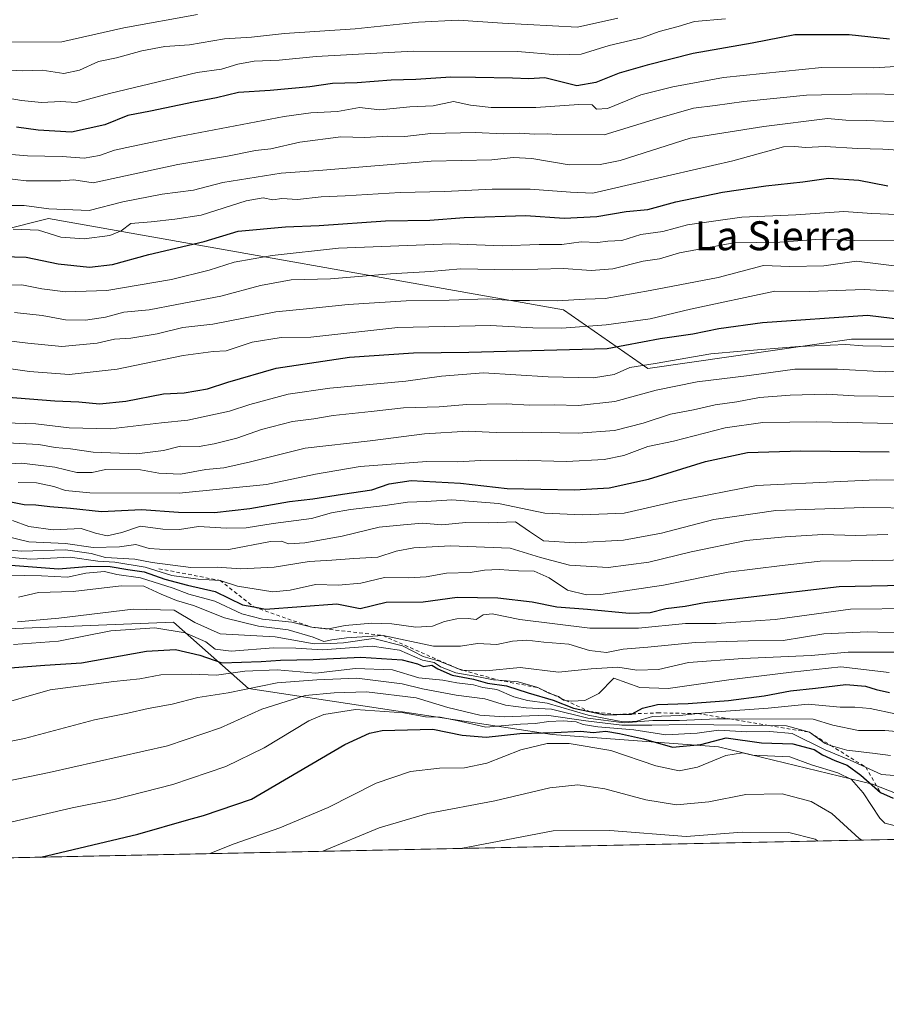
# Model space of a CAD drawing. Units: metres. Extents: x 641702 to 645166, y 4722942 to 4725327.
# Drawn here: x 643705 to 643944, y 4722942 to 4723214 of the extents above; entities that cross this region are included whole.
import ezdxf
from ezdxf.enums import TextEntityAlignment as Align

# ---------------------------------------------------------------- set-up
doc = ezdxf.new("R2010")
doc.units = ezdxf.units.M
doc.header["$MEASUREMENT"] = 0
doc.linetypes.add('DGN Style 2', pattern=[1.6480167562047852, 0.988810053722871, -0.6592067024819142])
for name, color, linetype, lineweight in [('Arbolado forestal CxS', 92, 'Continuous', 0), ('Comarca CxS', 21, 'Continuous', 0), ('Comunidad Autónoma CxS', 142, 'Continuous', 0), ('Curva de nivel maestra', 30, 'Continuous', 30), ('Curva de nivel normal', 30, 'Continuous', 0), ('Escarpado lineal', 30, 'DGN Style 2', 0), ('Espacio natural protegido CxS', 121, 'Continuous', 0), ('Matorral CxS', 135, 'Continuous', 0), ('Municipio CxS', 4, 'Continuous', 0), ('Provincia CxS', 1, 'Continuous', 0), ('Texto cartográfico', 7, 'Continuous', 0)]:
    doc.layers.add(name, color=color, linetype=linetype, lineweight=lineweight)
doc.styles.add('Style-Arial', font='txt')

# ---------------------------------------------------------------- blocks, each defined once
blk = doc.blocks.new('*U3')
at = {"layer": 'Arbolado forestal CxS', "color": 92, "linetype": 'Continuous', "lineweight": 0}
blk.add_polyline3d([(644085.9167, 4723164.023499999, 809.6152000000002), (644064.0916999998, 4723150.2327, 826.0274999999965), (644046.0972999996, 4723131.3279, 842.8999999999943), (644013.5471000001, 4723106.5623, 864.7976999999955), (643987.1272999998, 4723126.098900001, 852.4220999999961), (643934.2865000004, 4723126.098900001, 852.3274999999995), (643877.9993000004, 4723118.0547, 854.4502999999969), (643854.6945000002, 4723134.2345, 840.2753999999987), (643712.5849000001, 4723159.4257, 815.8706999999995), (643662.0418999996, 4723146.783700001, 820.5402999999933), (643651.7027000004, 4723137.5909, 826.3837999999961), (643645.9596999995, 4723123.800100001, 836.7488000000012), (643648.2560999999, 4723082.4277, 871.9021999999969), (643662.0405000001, 4723044.5043, 914.6943999999932), (643641.7235000003, 4723044.631300001, 912.716499999995), (643620.5756999999, 4723052.858100001, 905.2939000000043), (643565.3567000005, 4723054.0329, 895.0081000000064), (643538.3346999995, 4723044.630899999, 894.8410000000005), (643527.7632999998, 4723020.375299999, 902.1009999999952), (643533.6341000004, 4723005.8455, 909.0142999999954), (643538.1436999999, 4722993.364700001, 915.5699000000022), (643548.6026999997, 4722984.1569, 922.9526000000042), (643547.9265999999, 4722979.635700001, 925.0657999999967), (643466.1834000006, 4722977.9407, 913.4382999999945)], dxfattribs=at)
blk = doc.blocks.new('*U8')
at = {"layer": 'Matorral CxS', "color": 135, "linetype": 'Continuous', "lineweight": 0}
blk.add_polyline3d([(643641.7235000003, 4723044.631300001, 912.716499999995), (643662.0405000001, 4723044.5043, 914.6943999999932), (643747.0453000005, 4723047.952500001, 915.9879999999977), (643767.7210999997, 4723029.5647, 932.5022000000026), (643851.5778999999, 4723016.9231, 948.0908000000054), (643897.5258999999, 4723013.476299999, 950.2097999999969), (643940.0286999998, 4723003.133500001, 947.5587999999989), (643977.4046, 4722988.541200001, 960.8435000000027), (643547.9265999999, 4722979.635700001, 925.0657999999967), (643548.6026999997, 4722984.1569, 922.9526000000042), (643538.1436999999, 4722993.364700001, 915.5699000000022), (643533.6341000004, 4723005.8455, 909.0142999999954), (643527.7632999998, 4723020.375299999, 902.1009999999952), (643538.3346999995, 4723044.630899999, 894.8410000000005), (643565.3567000005, 4723054.0329, 895.0081000000064), (643620.5756999999, 4723052.858100001, 905.2939000000043)], close=True, dxfattribs=at)

msp = doc.modelspace()

# ---------------------------------------------------------------- linework, layer by layer
at = {"layer": 'Arbolado forestal CxS', "color": 92, "linetype": 'Continuous', "lineweight": 0}
for points in [[(644172.0707, 4723168.6217, 811.8221999999951), (644130.7166999998, 4723161.7247, 796.1598999999987), (644119.5506999996, 4723160.3277, 798.9918000000035), (644085.9167, 4723164.023499999, 809.6152000000002), (644064.0916999998, 4723150.2327, 826.0274999999965), (644046.0972999996, 4723131.3279, 842.8999999999943), (644013.5471000001, 4723106.5623, 864.7976999999955), (643987.1272999998, 4723126.098900001, 852.4220999999961), (643934.2865000004, 4723126.098900001, 852.3274999999995), (643877.9993000004, 4723118.0547, 854.4502999999969), (643854.6945000002, 4723134.2345, 840.2753999999987), (643712.5849000001, 4723159.4257, 815.8706999999995), (643662.0418999996, 4723146.783700001, 820.5402999999933), (643651.7027000004, 4723137.5909, 826.3837999999961), (643645.9596999995, 4723123.800100001, 836.7488000000012), (643648.2560999999, 4723082.4277, 871.9021999999969), (643662.0405000001, 4723044.5043, 914.6943999999932)], [(644919.2812999999, 4723008.071799999, 954.1313999999984), (643977.4046, 4722988.541200001, 960.8435000000027), (643940.0286999998, 4723003.133500001, 947.5587999999989), (643897.5258999999, 4723013.476299999, 950.2097999999969), (643851.5778999999, 4723016.9231, 948.0908000000054), (643767.7210999997, 4723029.5647, 932.5022000000026), (643747.0453000005, 4723047.952500001, 915.9879999999977), (643662.0405000001, 4723044.5043, 914.6943999999932), (643648.2560999999, 4723082.4277, 871.9021999999969), (643645.9596999995, 4723123.800100001, 836.7488000000012), (643651.7027000004, 4723137.5909, 826.3837999999961), (643662.0418999996, 4723146.783700001, 820.5402999999933), (643712.5849000001, 4723159.4257, 815.8706999999995), (643854.6945000002, 4723134.2345, 840.2753999999987), (643877.9993000004, 4723118.0547, 854.4502999999969), (643934.2865000004, 4723126.098900001, 852.3274999999995), (643987.1272999998, 4723126.098900001, 852.4220999999961), (644013.5471000001, 4723106.5623, 864.7976999999955), (644046.0972999996, 4723131.3279, 842.8999999999943), (644064.0916999998, 4723150.2327, 826.0274999999965), (644085.9167, 4723164.023499999, 809.6152000000002)], [(643977.4042999997, 4722988.541400001, 960.843399999998), (643940.0286999998, 4723003.133500001, 947.5587999999989), (643897.5258999999, 4723013.476299999, 950.2097999999969), (643851.5778999999, 4723016.9231, 948.0908000000054), (643767.7210999997, 4723029.5647, 932.5022000000026), (643747.0453000005, 4723047.952500001, 915.9879999999977), (643662.0405000001, 4723044.5043, 914.6943999999932)]]:
    msp.add_polyline3d(points, dxfattribs=at)
at = {"layer": 'Comarca CxS', "color": 21, "linetype": 'Continuous', "lineweight": 0, "flags": 128}
msp.add_lwpolyline([(645165.6300010938, 4723013.179982755), (641749.79000107, 4722942.349982752), (641736.7827999998, 4723578.255300002), (641736.3896000005, 4723597.479699999), (641733.1892000001, 4723753.941500002), (641731.8898999996, 4723817.459700001), (641702.4700010689, 4725255.759982728), (641910.1118154163, 4725260.068257432), (643427.0667210062, 4725291.542931578), (643955.8392999994, 4725302.5143), (643986.1192999994, 4725303.142600001), (645117.160001096, 4725326.609982729), (645122.3358999998, 4725079.568600002), (645133.1485000005, 4724563.494300001), (645133.4950999989, 4724546.949899999), (645134.1418, 4724516.085499999), (645145.3130869095, 4723982.888230771)], close=True, dxfattribs=at)
at = {"layer": 'Comunidad Autónoma CxS', "color": 142, "linetype": 'Continuous', "lineweight": 0, "flags": 128}
msp.add_lwpolyline([(645165.6300010938, 4723013.179982755), (641749.79000107, 4722942.349982752), (641736.7827999998, 4723578.255300002), (641736.3896000005, 4723597.479699999), (641733.1892000001, 4723753.941500002), (641731.8898999996, 4723817.459700001), (641702.4700010689, 4725255.759982728), (641910.1118154163, 4725260.068257432), (643427.0667210062, 4725291.542931578), (643955.8392999994, 4725302.5143), (643986.1192999994, 4725303.142600001), (645117.160001096, 4725326.609982729), (645122.3358999998, 4725079.568600002), (645133.1485000005, 4724563.494300001), (645133.4950999989, 4724546.949899999), (645134.1418, 4724516.085499999), (645145.3130869095, 4723982.888230771)], close=True, dxfattribs=at)
at = {"layer": 'Curva de nivel maestra', "color": 30, "linetype": 'Continuous', "lineweight": 30, "flags": 128}
for points, elevation in [([(643944.75, 4723208.9801), (643933.5599999997, 4723210.2301), (643918.6299999999, 4723210.2301), (643906.8600000005, 4723207.9101), (643890.5599999997, 4723205.0101), (643877.79, 4723201.860099999), (643870.1399999997, 4723199.5801), (643863.6699999999, 4723197.0101), (643858.4299999997, 4723196.100099999), (643849.6100000005, 4723198.350099999), (643845.1299999999, 4723198.0801), (643840.6399999997, 4723198.270099999), (643830.4000000004, 4723198.370100001), (643823.6699999999, 4723198.540100001), (643814, 4723197.870100001), (643807.1100000005, 4723197.6601), (643797.7599999999, 4723196.890100001), (643790.9400000004, 4723196.770099999), (643784.7000000002, 4723195.8201), (643773.7300000006, 4723194.790100001), (643765.0199999996, 4723194.280099999), (643758.9600000001, 4723192.7501), (643752.6100000005, 4723191.630100001), (643740.7400000002, 4723189.0801), (643734.4199999999, 4723187.9001), (643728.0700000003, 4723185.3101), (643718.9299999997, 4723183.3201), (643709.7100000001, 4723183.8201), (643703.7000000002, 4723184.670100001)], 800), ([(643696.6299999999, 4723149.0801), (643706.3799999999, 4723148.7401), (643715.25, 4723146.960100001), (643723.8499999996, 4723145.970100001), (643730.2100000001, 4723146.7301), (643740.25, 4723149.520099999), (643755.5599999997, 4723153.0801), (643764.9400000004, 4723155.9801), (643778, 4723157.170100001), (643787.2999999998, 4723157.4901), (643805.5700000003, 4723158.790100001), (643817.79, 4723159.020099999), (643827.3099999997, 4723159.7601), (643844.3099999997, 4723160.290100001), (643854.8799999999, 4723159.5601), (643863.9400000004, 4723160.0101), (643872.0700000003, 4723161.390100001), (643878.0099999999, 4723161.9301), (643885.75, 4723164.0801), (643898.6200000001, 4723166.690099999), (643910.5800000001, 4723168.5101), (643920.8200000003, 4723169.550100001), (643927.8799999999, 4723170.5801), (643936.2999999998, 4723170.0701), (643944.2800000003, 4723168.460100001)], 825), ([(643700.3399999999, 4723110.1601), (643714.3099999997, 4723109.0801), (643720.9699999997, 4723108.840100001), (643726.6399999997, 4723108.280099999), (643733.8600000005, 4723108.970100001), (643744.3300000001, 4723111.030099999), (643750.0099999999, 4723111.3301), (643756.4299999997, 4723112.4101), (643762.0599999997, 4723114.210100001), (643775.4000000004, 4723118.100099999), (643795.6399999997, 4723121.140100001), (643813.3099999997, 4723122.380100001), (643828.6399999997, 4723122.520099999), (643866.7599999999, 4723123.5101), (643881.4299999997, 4723126.340100001), (643890.4199999999, 4723127.620100001), (643897.6399999997, 4723129.050100001), (643909.6399999997, 4723130.6801), (643938.6399999997, 4723132.7301), (643948.5199999996, 4723131.540100001)], 850), ([(643698.8700000001, 4723081.780099999), (643705.8099999997, 4723080.4801), (643709.0800000001, 4723080.3201), (643712.9199999999, 4723079.840100001), (643718.6200000001, 4723079.460100001), (643727.2199999997, 4723078.530099999), (643738.2599999999, 4723079.0601), (643748.4500000002, 4723078.3101), (643758.3799999999, 4723078.2601), (643768.1100000005, 4723079.3201), (643779.0899999999, 4723081.300100001), (643785.5, 4723082.020099999), (643793.7599999999, 4723083.3201), (643801.8399999999, 4723084.460100001), (643806.6399999997, 4723086.140100001), (643812.6399999997, 4723087.030099999), (643826.3200000003, 4723086.3201), (643839.1500000004, 4723084.860099999), (643857.79, 4723084.460100001), (643867.3200000003, 4723085.040100001), (643878.2000000002, 4723087.4101), (643893.9600000001, 4723092.350099999), (643905.5599999997, 4723094.790100001), (643920.25, 4723095.2601), (643944.6399999997, 4723094.950099999)], 875), ([(643688.9600000001, 4723064.7301), (643715.2699999996, 4723062.630100001), (643724.1100000005, 4723063.440099999), (643729.6100000005, 4723063.270099999), (643734.4400000004, 4723062.450099999), (643738.9600000001, 4723061.880100001), (643744.6399999997, 4723059.770099999), (643750.9699999997, 4723058.110099999), (643758.5899999999, 4723056.440099999), (643766.1100000005, 4723052.7601), (643769.2714999998, 4723052.126800001), (643772.4500000002, 4723051.4901), (643792.1699999999, 4723052.9801), (643798.6399999997, 4723051.720100001), (643805.7800000003, 4723053.4901), (643815.9699999997, 4723053.550100001), (643825.3899999997, 4723054.790100001), (643836.6299999999, 4723054.6801), (643846.0499999998, 4723053.5601), (643852.9000000004, 4723052.1501), (643861.3300000001, 4723051.540100001), (643872.9000000004, 4723050.460100001), (643878.6399999997, 4723050.640100001), (643882.9699999997, 4723051.6601), (643888.3099999997, 4723052.370100001), (643893.6399999997, 4723053.360099999), (643905.7000000002, 4723054.860099999), (643930.8700000001, 4723057.800100001), (643957.54, 4723058.3201)], 900), ([(643699.6100000005, 4723035.110099999), (643711.5499999998, 4723036.0101), (643721.6900000004, 4723036.6801), (643739.6399999997, 4723039.880100001), (643747.5700000003, 4723040.360099999), (643754.2999999998, 4723038.8101), (643760.4000000004, 4723036.6601), (643771.2599999999, 4723037.0601), (643776.6200000001, 4723037.440099999), (643785.5899999999, 4723037.600099999), (643798.7599999999, 4723038.2601), (643810.1600000003, 4723037.4801), (643814.4199999999, 4723036.4101), (643816.0599999997, 4723035.720100001), (643818.3799999999, 4723036.040100001), (643820, 4723034.9901), (643823.9800000006, 4723033.300100001), (643829.8399999999, 4723032.1601), (643833.7800000003, 4723031.110099999), (643839.04, 4723030.380100001), (643844.9699999997, 4723028.4001), (643851.9199999999, 4723026.370100001), (643857.5099999999, 4723024.140100001), (643861.8745999997, 4723023.257200001), (643861.9325000001, 4723023.2455), (643866.2599999999, 4723022.370100001), (643869.4791000001, 4723022.4279), (643873.5, 4723022.5001), (643873.6741000004, 4723022.593400001), (643876.5599999997, 4723024.140100001), (643880.6600000003, 4723025.220100001), (643889.1600000003, 4723025.470100001), (643900.3099999997, 4723026.300100001), (643910.1200000001, 4723027.620100001), (643917.4299999997, 4723028.970100001), (643924.3399999999, 4723029.6601), (643932.6900000004, 4723030.6801), (643938.0999999996, 4723030.2401), (643941.0700000003, 4723029.3101), (643944.6900000004, 4723028.4801)], 925), ([(643710.3994000005, 4722983.004899999), (643737.25, 4722989.3201), (643751.29, 4722993.4301), (643755.3099999997, 4722994.4801), (643768.6399999997, 4722999.0101), (643794.3200000003, 4723014.120100001), (643801.1900000004, 4723017.280099999), (643804.6900000004, 4723017.9801), (643818.6900000004, 4723018.3201), (643826.7800000003, 4723016.7501), (643833.3399999999, 4723016.130100001), (643842.6399999997, 4723017.1501), (643852.2699999996, 4723017.420100001), (643859.4900000002, 4723017.770099999), (643862.9400000004, 4723017.4001), (643866.4400000004, 4723017.790100001), (643870.1900000004, 4723017.140100001), (643876.8300000001, 4723015.7301), (643884.8399999999, 4723013.420100001), (643892.6900000004, 4723014.1601), (643899.6399999997, 4723015.960100001), (643909.3600000005, 4723014.630100001), (643918.0199999996, 4723014.3201), (643923.9800000006, 4723012.710100001), (643926.2699999996, 4723011.2601), (643929.6799999997, 4723009.670100001), (643933, 4723008.390100001), (643936.7800000003, 4723005.670100001), (643942.2400000002, 4723000.9101), (643945.7100000001, 4722999.300100001)], 950), ([(643710.3984000003, 4722983.004699999), (643710.3994000005, 4722983.004899999)], 950)]:
    msp.add_lwpolyline(points, dxfattribs=dict(at, elevation=elevation))
at = {"layer": 'Curva de nivel normal', "color": 30, "linetype": 'Continuous', "lineweight": 0, "flags": 128}
for points, elevation in [([(643694.3200000003, 4723208.1601), (643716.1900000004, 4723208.2301), (643733.3099999997, 4723212.1501), (643753.7300000006, 4723215.8201)], 785), ([(643899.4699999997, 4723214.600099999), (643890.9400000004, 4723213.920100001), (643886.3700000001, 4723212.5101), (643881.1699999999, 4723211.110099999), (643876.3499999996, 4723209.370100001), (643867.2999999998, 4723207.280099999), (643859.6200000001, 4723204.880100001), (643852.9600000001, 4723204.700099999), (643842.0199999996, 4723205.550100001), (643813.2599999999, 4723205.7301), (643786.4600000001, 4723204.220100001), (643776.2599999999, 4723203.190099999), (643769.3499999996, 4723202.960100001), (643764.8099999997, 4723202.120100001), (643760.3499999996, 4723200.670100001), (643753.6399999997, 4723199.790100001), (643729.3700000001, 4723193.9801), (643720.2100000001, 4723191.5001), (643715.9900000002, 4723191.8101), (643710.6299999999, 4723191.520099999), (643705.0999999996, 4723192.020099999), (643701.4600000001, 4723192.7401)], 795), ([(643869.7000000002, 4723214.840100001), (643858.6399999997, 4723212.3301), (643837.8899999997, 4723213.450099999), (643825.6799999997, 4723214.2301), (643814.7400000002, 4723213.7401), (643797.2300000006, 4723211.9001), (643777.7199999997, 4723210.550100001), (643768.5700000003, 4723209.5601), (643761.1699999999, 4723209.120100001), (643751.5199999996, 4723207.470100001), (643744.6399999997, 4723206.960100001), (643738.3099999997, 4723205.800100001), (643731.3099999997, 4723203.8201), (643726.3099999997, 4723202.8201), (643721.0999999996, 4723200.390100001), (643716.8200000003, 4723199.520099999), (643710.7699999996, 4723200.390100001), (643705.3099999997, 4723200.210100001), (643702.3099999997, 4723200.440099999)], 790), ([(643950.8700000001, 4723201.6801), (643940.3899999997, 4723201.0601), (643926.0599999997, 4723201.1501), (643898.8600000005, 4723198.420100001), (643884.9600000001, 4723195.870100001), (643876.0700000003, 4723193.6501), (643866.8799999999, 4723189.880100001), (643863.8200000003, 4723189.630100001), (643862.6500000004, 4723190.880100001), (643858.9400000004, 4723190.9901), (643847.1299999999, 4723190.090100001), (643841.5800000001, 4723190.1601), (643834.7599999999, 4723190.100099999), (643829.04, 4723190.7601), (643824.3399999999, 4723191.8201), (643818.7100000001, 4723190.600099999), (643812.3399999999, 4723190.300100001), (643804.0599999997, 4723189.4901), (643798.4000000004, 4723190.110099999), (643792.3099999997, 4723188.970100001), (643784.9699999997, 4723188.6801), (643777.6399999997, 4723187.670100001), (643748.6399999997, 4723182.120100001), (643735.5, 4723179.370100001), (643730.7800000003, 4723178.3101), (643726.6399999997, 4723176.8201), (643722.3899999997, 4723176.0801), (643716.29, 4723176.5601), (643706.7199999997, 4723176.770099999), (643695.6299999999, 4723177.720100001)], 805), ([(643948.3300000001, 4723193.690099999), (643938.4299999997, 4723193.890100001), (643921.8399999999, 4723193.540100001), (643904.4900000002, 4723191.780099999), (643896.6299999999, 4723190.630100001), (643890.6500000004, 4723189.9001), (643880.6600000003, 4723187.040100001), (643866, 4723182.600099999), (643852.7699999996, 4723182.6601), (643850.3099999997, 4723182.860099999), (643846.6399999997, 4723182.780099999), (643842.6399999997, 4723183.0101), (643838.1399999997, 4723182.870100001), (643830.3200000003, 4723183.190099999), (643818.1399999997, 4723182.940099999), (643810.9699999997, 4723182.120100001), (643806.1900000004, 4723182.1601), (643799.8399999999, 4723181.860099999), (643793.2199999997, 4723182.030099999), (643781.9699999997, 4723180.520099999), (643773.9699999997, 4723178.7301), (643769.7000000002, 4723178.2401), (643761.9500000002, 4723176.6801), (643748.2699999996, 4723174.340100001), (643724.9000000004, 4723169.3101), (643719.5300000003, 4723170.100099999), (643715.9699999997, 4723169.9001), (643706.3499999996, 4723169.9001), (643700.3200000003, 4723170.600099999)], 810.0000000000001), ([(643947.7100000001, 4723186.140100001), (643938.25, 4723186.5101), (643932.7100000001, 4723186.630100001), (643927.6399999997, 4723187.0601), (643910.0599999997, 4723184.880100001), (643889.6799999997, 4723181.6501), (643870.3600000005, 4723175.520099999), (643864.8799999999, 4723174.4101), (643856.2999999998, 4723174.300100001), (643846.0300000003, 4723176.040100001), (643840.8099999997, 4723176.3201), (643834.9800000006, 4723175.6501), (643818.1900000004, 4723175.3201), (643788.2800000003, 4723172.770099999), (643776.7400000002, 4723171.970100001), (643760.6699999999, 4723169.440099999), (643752.54, 4723167.300100001), (643743.9699999997, 4723166.1501), (643733.0800000001, 4723164.050100001), (643723.7400000002, 4723161.700099999), (643717.0800000001, 4723161.920100001), (643712.6399999997, 4723162.170100001), (643705.7999999998, 4723163.0601), (643689.6100000005, 4723163.0801)], 815), ([(643702.8399999999, 4723156.530099999), (643709.7800000003, 4723156.200099999), (643715.9900000002, 4723154.3201), (643722.3799999999, 4723153.800100001), (643729.5, 4723154.7601), (643732.6399999997, 4723156.090100001), (643735.3099999997, 4723158.0601), (643740.8600000005, 4723158.5701), (643747.4500000002, 4723159.300100001), (643754.6799999997, 4723160.390100001), (643767.1500000004, 4723164.3301), (643771.8499999996, 4723165.1801), (643774.4600000001, 4723164.620100001), (643776.9800000006, 4723164.940099999), (643781.3399999999, 4723164.7401), (643787.8200000003, 4723165.440099999), (643794.4400000004, 4723165.6801), (643809.6500000004, 4723166.6601), (643821.9400000004, 4723166.940099999), (643835, 4723167.5701), (643845.5499999998, 4723167.530099999), (643856.6399999997, 4723166.720100001), (643862.8099999997, 4723166.4901), (643884.6399999997, 4723171.5601), (643901.4699999997, 4723175.360099999), (643915.5099999999, 4723179.280099999), (643918.5700000003, 4723179.380100001), (643921.5, 4723179.040100001), (643926.9900000002, 4723179.380100001), (643935.8799999999, 4723178.8201), (643942.8600000005, 4723178.600099999), (643950.04, 4723178.140100001)], 820), ([(643693.1600000003, 4723140.9901), (643705.1699999999, 4723141.120100001), (643710.7400000002, 4723140.030099999), (643717.25, 4723139.220100001), (643728.6399999997, 4723139.5801), (643746.4699999997, 4723142.590100001), (643756.9500000002, 4723145.220100001), (643763.7999999998, 4723147.370100001), (643774.2599999999, 4723149.2601), (643792.6399999997, 4723151.300100001), (643823.5999999996, 4723152.4801), (643837.7800000003, 4723151.9301), (643848.04, 4723152.2501), (643854.2800000003, 4723152.290100001), (643859.5999999996, 4723152.9901), (643864.1399999997, 4723152.850099999), (643866.9699999997, 4723153.1501), (643870.8300000001, 4723153.360099999), (643876.0700000003, 4723155.040100001), (643882.1600000003, 4723155.890100001), (643888.9800000006, 4723157.720100001), (643903.9900000002, 4723159.860099999), (643918.9100000003, 4723160.5101), (643932.1100000005, 4723161.4301), (643939.8899999997, 4723160.860099999), (643953.7199999997, 4723160.2601)], 830), ([(643947.8200000003, 4723153.4801), (643935.0199999996, 4723153.360099999), (643925.6900000004, 4723153.700099999), (643914.4600000001, 4723152.940099999), (643901.7999999998, 4723152.690099999), (643886.75, 4723150.0101), (643881.2100000001, 4723148.340100001), (643876.6900000004, 4723147.6801), (643868.3300000001, 4723145.540100001), (643862.3700000001, 4723145.100099999), (643854.75, 4723145.630100001), (643840.5800000001, 4723145.300100001), (643826.3099999997, 4723145.5801), (643817.9699999997, 4723144.850099999), (643806.9699999997, 4723144.200099999), (643790.4100000003, 4723142.7401), (643779.54, 4723142.530099999), (643771.04, 4723140.940099999), (643760.1299999999, 4723137.9801), (643747.9699999997, 4723135.710100001), (643740.3099999997, 4723134.1801), (643733.3099999997, 4723133.540100001), (643728.3099999997, 4723132.2301), (643722.7800000003, 4723131.4001), (643717.2599999999, 4723131.4301), (643710.7800000003, 4723132.610099999), (643703.1399999997, 4723133.450099999)], 835), ([(643948.3300000001, 4723146.130100001), (643935.6399999997, 4723147.6601), (643926.5999999996, 4723146.350099999), (643917.1500000004, 4723146.1801), (643909.9600000001, 4723146.460100001), (643897.4699999997, 4723143.140100001), (643878.6500000004, 4723139.590100001), (643866.2599999999, 4723137.350099999), (643860.7300000006, 4723137.170100001), (643852.9400000004, 4723136.720100001), (643845.3799999999, 4723136.8301), (643840.4699999997, 4723136.790100001), (643833.7400000002, 4723137.2301), (643823.2100000001, 4723136.860099999), (643811.2800000003, 4723136.7301), (643795.2800000003, 4723135.720100001), (643783.7400000002, 4723134.460100001), (643775.2699999996, 4723133.640100001), (643757.8799999999, 4723130.290100001), (643749.6100000005, 4723129.300100001), (643742.5499999998, 4723127.5801), (643735.3099999997, 4723126.420100001), (643730.7599999999, 4723126.1601), (643725.9900000002, 4723125.020099999), (643716.2599999999, 4723124.0801), (643706.8499999996, 4723125.020099999), (643699.2999999998, 4723125.950099999)], 840), ([(643702.1299999999, 4723117.9101), (643707.2699999996, 4723117.1801), (643718.2599999999, 4723116.370100001), (643731.4900000002, 4723117.790100001), (643749.7699999996, 4723121.620100001), (643757.9699999997, 4723122.670100001), (643761.6399999997, 4723122.880100001), (643768.8099999997, 4723125.270099999), (643776.8300000001, 4723126.5801), (643785, 4723126.670100001), (643809.0199999996, 4723129.370100001), (643834.5899999999, 4723129.9101), (643846.2999999998, 4723129.2301), (643854.2699999996, 4723129.200099999), (643866.4900000002, 4723130.0701), (643878.6299999999, 4723131.7601), (643889.7999999998, 4723134.4101), (643913.0599999997, 4723139.420100001), (643922.6399999997, 4723139.2601), (643937.7199999997, 4723139.8201), (643949.3099999997, 4723139.1601)], 845), ([(643700.4800000006, 4723103.0001), (643709.0499999998, 4723102.720100001), (643718.2400000002, 4723101.6501), (643729.7100000001, 4723101.3201), (643743.7699999996, 4723103.030099999), (643751.0199999996, 4723103.7601), (643757.3499999996, 4723105.1601), (643762.4800000006, 4723106.200099999), (643768.1500000004, 4723108.090100001), (643778.6900000004, 4723110.950099999), (643790.2100000001, 4723112.590100001), (643811.1900000004, 4723114.540100001), (643821.0099999999, 4723115.850099999), (643832.6399999997, 4723116.770099999), (643850.4699999997, 4723115.720100001), (643862.9699999997, 4723115.4001), (643868.7199999997, 4723116.3201), (643873.0300000003, 4723118.3201), (643880, 4723119.420100001), (643895.4000000004, 4723122.0601), (643903.7400000002, 4723122.8201), (643919.6799999997, 4723124.110099999), (643932.6399999997, 4723124.630100001), (643937.3300000001, 4723124.300100001), (643952.8300000001, 4723123.9801)], 855), ([(643963.6900000004, 4723118.050100001), (643943.5, 4723117.090100001), (643930.3600000005, 4723117.8301), (643918.6399999997, 4723117.8201), (643905.9699999997, 4723116.110099999), (643891.6399999997, 4723114.3201), (643880.3200000003, 4723112.0101), (643868.8600000005, 4723108.880100001), (643858.8499999996, 4723107.8201), (643852.1900000004, 4723107.960100001), (643845.3099999997, 4723107.850099999), (643838.9600000001, 4723108.2401), (643828.0700000003, 4723108.0801), (643820.4000000004, 4723107.4101), (643810.5499999998, 4723107.1601), (643801.6299999999, 4723106.100099999), (643791.1100000005, 4723105.0601), (643785.8200000003, 4723104.0801), (643779.9000000004, 4723103.390100001), (643771.3399999999, 4723101.1501), (643764.5800000001, 4723098.720100001), (643758.2699999996, 4723097.2401), (643754.1200000001, 4723096.420100001), (643748.9699999997, 4723096.5101), (643744.2800000003, 4723095.4001), (643736.9199999999, 4723094.4301), (643724.9000000004, 4723094.860099999), (643718.6500000004, 4723095.8201), (643714.4000000004, 4723096.1501), (643709.8700000001, 4723097.020099999), (643701.1399999997, 4723097.470100001)], 860), ([(643696.1299999999, 4723091.4001), (643705.0599999997, 4723091.850099999), (643714.3399999999, 4723090.7501), (643720.4000000004, 4723089.270099999), (643724.6399999997, 4723089.280099999), (643728.3099999997, 4723090.0801), (643737.9699999997, 4723090.030099999), (643742.9699999997, 4723089.100099999), (643748.9699999997, 4723088.840100001), (643755.9699999997, 4723090.120100001), (643760.9699999997, 4723090.540100001), (643768.3499999996, 4723092.2401), (643783.4100000003, 4723095.970100001), (643801.3700000001, 4723098.020099999), (643816.3300000001, 4723099.9301), (643828.3899999997, 4723100.6801), (643836.1299999999, 4723100.3201), (643843.5099999999, 4723100.4001), (643858.7400000002, 4723100.110099999), (643868.8499999996, 4723100.840100001), (643876.6900000004, 4723102.870100001), (643884.3099999997, 4723105.380100001), (643890.6200000001, 4723106.5801), (643896.5700000003, 4723107.960100001), (643902.5899999999, 4723108.780099999), (643908.8399999999, 4723109.960100001), (643917.2699999996, 4723110.670100001), (643927.3099999997, 4723110.9001), (643934.9699999997, 4723110.440099999), (643948.3099999997, 4723110.290100001)], 865), ([(643704.1399999997, 4723086.470100001), (643709.2199999997, 4723086.4001), (643714.04, 4723085.420100001), (643717.2800000003, 4723084.3201), (643723.9699999997, 4723083.6501), (643748.6399999997, 4723083.590100001), (643772.7400000002, 4723085.940099999), (643786.2300000006, 4723088.840100001), (643798.6299999999, 4723090.970100001), (643817, 4723092.340100001), (643825.5599999997, 4723092.2401), (643831.8499999996, 4723092.610099999), (643841.6500000004, 4723092.670100001), (643855.5199999996, 4723092.280099999), (643865.9800000006, 4723092.840100001), (643871.4000000004, 4723093.950099999), (643877.9699999997, 4723096.4301), (643885.0599999997, 4723097.9801), (643899.3300000001, 4723101.590100001), (643909.7300000006, 4723103.0801), (643924.6399999997, 4723103.280099999), (643945.6200000001, 4723102.860099999)], 870), ([(643949.3300000001, 4723087.200099999), (643941.0499999998, 4723087.220100001), (643931.2999999998, 4723086.8201), (643908.0499999998, 4723085.720100001), (643886.4299999997, 4723081.440099999), (643871.4699999997, 4723078.0801), (643859.9000000004, 4723077.5701), (643849.5999999996, 4723078.020099999), (643836.7599999999, 4723080.700099999), (643823.8899999997, 4723081.7501), (643816.8099999997, 4723081.2601), (643811.6699999999, 4723081.100099999), (643805.4800000006, 4723080.1601), (643795.9699999997, 4723079.090100001), (643790.6399999997, 4723078.140100001), (643785.1200000001, 4723076.550100001), (643774.5499999998, 4723075.1501), (643767.1200000001, 4723073.9901), (643761.7300000006, 4723073.880100001), (643753.9900000002, 4723074.390100001), (643748.7300000006, 4723073.5701), (643744.1399999997, 4723073.610099999), (643737.9699999997, 4723074.4801), (643732.7999999998, 4723072.7401), (643728.7699999996, 4723071.800100001), (643725.4900000002, 4723072.5101), (643721.5599999997, 4723073.770099999), (643713.8200000003, 4723073.4801), (643707.0999999996, 4723074.340100001), (643702.6399999997, 4723076.0601)], 880), ([(643700.6900000004, 4723071.690099999), (643707.1399999997, 4723070.130100001), (643717.29, 4723069.620100001), (643724.9100000003, 4723068.5701), (643732.1399999997, 4723068.7301), (643736.6399999997, 4723069.360099999), (643740.3700000001, 4723068.300100001), (643746.0499999998, 4723067.940099999), (643762.3200000003, 4723067.9801), (643773.8700000001, 4723070.210100001), (643776.8099999997, 4723070.3201), (643778.8700000001, 4723069.600099999), (643783.2999999998, 4723069.8101), (643793.5999999996, 4723071.6501), (643803.8300000001, 4723074.130100001), (643810.5199999996, 4723074.860099999), (643815.8099999997, 4723075.2401), (643821.0999999996, 4723074.850099999), (643827.7599999999, 4723075.450099999), (643834.0499999998, 4723075.4101), (643841.5199999996, 4723075.630100001), (643845.2999999998, 4723072.9901), (643849.2000000002, 4723070.420100001), (643857.9199999999, 4723069.8301), (643871.25, 4723070.590100001), (643881.75, 4723072.5001), (643896.25, 4723076.2601), (643913.3099999997, 4723078.790100001), (643937.6399999997, 4723079.600099999), (643952.6600000003, 4723079.4101)], 885), ([(643944.2699999996, 4723072.140100001), (643935.4800000006, 4723071.840100001), (643926.3399999999, 4723072.120100001), (643915.9699999997, 4723071.470100001), (643905.1399999997, 4723070.520099999), (643889.9600000001, 4723067.340100001), (643878.3200000003, 4723064.460100001), (643867.0499999998, 4723063.040100001), (643856.3799999999, 4723063.700099999), (643848.4000000004, 4723065.8201), (643840.0099999999, 4723068.380100001), (643823.5499999998, 4723068.9901), (643813.4500000002, 4723068.460100001), (643808.5099999999, 4723067.520099999), (643803.4500000002, 4723065.920100001), (643796.8399999999, 4723065.520099999), (643790.79, 4723065.050100001), (643784.5599999997, 4723064.7301), (643774.8200000003, 4723063.1601), (643765.6200000001, 4723062.700099999), (643759.1200000001, 4723063.120100001), (643751.8099999997, 4723063.0701), (643741.1900000004, 4723064.450099999), (643736.4199999999, 4723065.3101), (643728.2599999999, 4723065.840100001), (643724.3499999996, 4723066.9101), (643717.2800000003, 4723067.940099999), (643705.2300000006, 4723067.5601), (643698.5700000003, 4723068.120100001)], 890), ([(643688.4100000003, 4723067.030099999), (643707.7100000001, 4723065.370100001), (643718.54, 4723065.860099999), (643726.1600000003, 4723064.8201), (643730.8499999996, 4723064.5101), (643739.25, 4723063.110099999), (643746.6399999997, 4723060.840100001), (643753.8499999996, 4723059.840100001), (643759.9299999997, 4723059.460100001), (643764.7300000006, 4723057.890100001), (643774.4600000001, 4723056.300100001), (643779.3099999997, 4723056.770099999), (643786.3099999997, 4723058.3201), (643792.6399999997, 4723058.1501), (643798.7400000002, 4723058.670100001), (643805.2699999996, 4723060.2601), (643811.8700000001, 4723060.200099999), (643816.8300000001, 4723060.4901), (643822.4500000002, 4723061.440099999), (643828.9900000002, 4723061.6501), (643832.8899999997, 4723062.280099999), (643836.9900000002, 4723062.5001), (643842.3099999997, 4723062.130100001), (643846.6399999997, 4723062.030099999), (643850.7599999999, 4723060.140100001), (643855.8399999999, 4723056.7501), (643861.1100000005, 4723055.520099999), (643865.0599999997, 4723055.540100001), (643882.3799999999, 4723058.130100001), (643900.1799999997, 4723061.780099999), (643915.1299999999, 4723063.600099999), (643925.5599999997, 4723064.780099999), (643934.1900000004, 4723064.840100001), (643951.4100000003, 4723065.130100001)], 895), ([(643701.4400000004, 4723060.880100001), (643710.5899999999, 4723060.700099999), (643717.7800000003, 4723060.3201), (643722.9000000004, 4723061.420100001), (643727.9699999997, 4723061.950099999), (643731.3899999997, 4723061.130100001), (643737.9699999997, 4723060.1601), (643746.9600000001, 4723057.360099999), (643751.2699999996, 4723055.700099999), (643758.5099999999, 4723053.720100001), (643765.9600000001, 4723050.200099999), (643771.6399999997, 4723048.7501), (643779.7300000006, 4723047.9101), (643785.2599999999, 4723046.520099999), (643789.8799999999, 4723046.110099999), (643794.4600000001, 4723047.040100001), (643801.7800000003, 4723047.6601), (643807.2999999998, 4723047.470100001), (643813.9699999997, 4723046.5701), (643818.5199999996, 4723046.8201), (643821.9100000003, 4723048.110099999), (643825.25, 4723048.840100001), (643828.4100000003, 4723048.9301), (643830.6200000001, 4723048.670100001), (643832.5700000003, 4723049.9801), (643835.0499999998, 4723050.2301), (643842.6799999997, 4723048.620100001), (643862.0199999996, 4723046.270099999), (643875.4100000003, 4723046.300100001), (643888.4199999999, 4723047.5701), (643896.9000000004, 4723047.520099999), (643913.1699999999, 4723048.6801), (643933.9400000004, 4723051.5101), (643951.3499999996, 4723051.6601)], 905), ([(643704.2800000003, 4723054.800100001), (643709.7800000003, 4723056.100099999), (643719.3700000001, 4723056.370100001), (643732.6399999997, 4723057.960100001), (643738.8799999999, 4723057.880100001), (643743.6399999997, 4723055.640100001), (643747.9000000004, 4723053.9001), (643752.54, 4723052.540100001), (643761.0999999996, 4723049.090100001), (643770.5199999996, 4723046.8301), (643778.6799999997, 4723045.800100001), (643785.6200000001, 4723043.7601), (643788.5499999998, 4723042.5801), (643790.7800000003, 4723043.0701), (643794.7999999998, 4723043.610099999), (643804.9000000004, 4723044.220100001), (643818.8700000001, 4723041.340100001), (643826.3200000003, 4723041.2601), (643830.9699999997, 4723042.050100001), (643836.3099999997, 4723041.7601), (643840.6399999997, 4723042.6501), (643844.6399999997, 4723042.950099999), (643849.2999999998, 4723042.420100001), (643856.1699999999, 4723041.8301), (643861.9500000002, 4723040.100099999), (643866.6200000001, 4723039.5601), (643871.2199999997, 4723040.440099999), (643878.04, 4723041.040100001), (643891.0800000001, 4723042.350099999), (643905.7300000006, 4723042.770099999), (643915.4100000003, 4723042.860099999), (643926.6399999997, 4723044.7401), (643938.6799999997, 4723045.290100001), (643950.1500000004, 4723044.920100001)], 910), ([(643704.0099999999, 4723048.0601), (643715.4500000002, 4723049.030099999), (643735.9199999999, 4723051.550100001), (643747.2199999997, 4723051.200099999), (643752.9100000003, 4723047.850099999), (643759.9299999997, 4723044.7301), (643775.1699999999, 4723043.840100001), (643785.9400000004, 4723041.940099999), (643790.4600000001, 4723042.030099999), (643793.9699999997, 4723042.2401), (643802.3099999997, 4723043.4001), (643810.2400000002, 4723041.350099999), (643815.9500000002, 4723038.470100001), (643820.5, 4723037.120100001), (643825.6999000004, 4723035.019500001), (643826.54, 4723034.6801), (643826.9566000003, 4723034.665300001), (643833.29, 4723034.440099999), (643842.7400000002, 4723035.360099999), (643853.3300000001, 4723034.1501), (643862.4100000003, 4723035.040100001), (643869.7100000001, 4723035.530099999), (643875.0199999996, 4723034.710100001), (643881, 4723034.870100001), (643889.25, 4723036.7501), (643904.25, 4723037.9101), (643923.1399999997, 4723038.7401), (643933.3099999997, 4723039.6601), (643952.6399999997, 4723039.640100001)], 915), ([(643702.9100000003, 4723041.780099999), (643715.3399999999, 4723042.6601), (643729.75, 4723045.4901), (643741.9299999997, 4723046.4001), (643750.3099999997, 4723045.020099999), (643755.9600000001, 4723042.450099999), (643758.5800000001, 4723040.460100001), (643762.9600000001, 4723039.940099999), (643774.6399999997, 4723040.8101), (643780.8799999999, 4723040.770099999), (643788.2000000002, 4723040.300100001), (643801.9400000004, 4723041.270099999), (643809.5, 4723040.210100001), (643815.8300000001, 4723037.390100001), (643819.0300000003, 4723036.7501), (643820.75, 4723035.630100001), (643825.0099999999, 4723033.9001), (643830.8099999997, 4723032.950099999), (643835.4299999997, 4723032.020099999), (643836.7680000003, 4723031.899900001), (643842.2199999997, 4723031.4101), (643847.6200000001, 4723029.840100001), (643850.6500000004, 4723028.3101), (643851.8245999999, 4723027.8983), (643853.3600000005, 4723027.360099999), (643854.0771000005, 4723026.858100001), (643854.7599999999, 4723026.380100001), (643855.2742, 4723026.305299999), (643856.9600000001, 4723026.0601), (643860.6399999997, 4723026.2501), (643864.4699999997, 4723028.200099999), (643868.6399999997, 4723032.4801), (643875.7599999999, 4723029.920100001), (643883.6100000005, 4723029.590100001), (643900.4199999999, 4723031.9901), (643917.6399999997, 4723034.1601), (643931.3099999997, 4723035.600099999), (643944.6399999997, 4723033.9801)], 920), ([(643696.2999999998, 4723024.420100001), (643712.9699999997, 4723029.190099999), (643730.5499999998, 4723031.5701), (643737.7400000002, 4723032.290100001), (643743.5999999996, 4723033.4001), (643751.9699999997, 4723033.530099999), (643758.9699999997, 4723033.2601), (643766.7800000003, 4723034.360099999), (643775.6900000004, 4723034.7301), (643786.2199999997, 4723033.880100001), (643797.29, 4723035.170100001), (643807.5099999999, 4723034.790100001), (643814.79, 4723032.5801), (643821.4100000003, 4723031.880100001), (643825.2599999999, 4723031.210100001), (643829.8700000001, 4723030.5801), (643832.4800000006, 4723029.860099999), (643836.3600000005, 4723029.350099999), (643841, 4723027.300100001), (643844.7599999999, 4723026.3101), (643850.25, 4723025.520099999), (643861.5700000003, 4723022.220100001), (643871.0700000003, 4723020.4001), (643874.9400000004, 4723020.590100001), (643879.3099999997, 4723021.8201), (643886.8099999997, 4723022.130100001), (643891.8295999998, 4723022.650900001), (643896.9299999997, 4723023.1801), (643911.2199999997, 4723024.210100001), (643922.2599999999, 4723025.2501), (643931.0999999996, 4723024.4301), (643935.1600000003, 4723024.4901), (643939.4400000004, 4723024.0801), (643946.3200000003, 4723022.5701)], 930), ([(643690.6299999999, 4723012.7301), (643705.9199999999, 4723015.8201), (643725.2199999997, 4723020.920100001), (643734.4600000001, 4723022.7601), (643740.0999999996, 4723024.120100001), (643746.7100000001, 4723025.2601), (643753.79, 4723027.140100001), (643762.1799999997, 4723028.450099999), (643775.6399999997, 4723031.1601), (643786.6399999997, 4723032.030099999), (643797.6399999997, 4723032.4801), (643810.2199999997, 4723030.890100001), (643815.8399999999, 4723029.550100001), (643825.1200000001, 4723027.780099999), (643833.0199999996, 4723026.7601), (643838.7199999997, 4723025.030099999), (643844.4400000004, 4723024.220100001), (643851.4000000004, 4723023.880100001), (643861.4100000003, 4723021.440099999), (643871.4500000002, 4723020.110099999), (643879.4100000003, 4723020.7601), (643886.7800000003, 4723020.720100001), (643897.0999999996, 4723021.190099999), (643900.6511000004, 4723021.186100001), (643923.6500000004, 4723021.1601), (643929.0700000003, 4723019.460100001), (643936.1399999997, 4723017.9801), (643943.4299999997, 4723017.970100001), (643946.6200000001, 4723017.7401)], 935), ([(643692.5800000001, 4723002.2401), (643712.7800000003, 4723006.370100001), (643745.4000000004, 4723013.720100001), (643760.0099999999, 4723018.7401), (643771.4199999999, 4723023.850099999), (643783.4000000004, 4723027.6601), (643791.4400000004, 4723028.380100001), (643800.3399999999, 4723028.6501), (643814.0300000003, 4723027.020099999), (643822.7800000003, 4723024.370100001), (643831.6200000001, 4723022.190099999), (643838.3099999997, 4723021.770099999), (643850, 4723022.2501), (643860.8899999997, 4723020.6501), (643870.8600000005, 4723019.4301), (643879.0999999996, 4723019.450099999), (643888.6399999997, 4723019.670100001), (643911.4768000003, 4723019.381200001), (643916.3099999997, 4723019.3201), (643922.6399999997, 4723017.520099999), (643926.9600000001, 4723014.360099999), (643928.4697000004, 4723013.8948), (643932.9299999997, 4723012.520099999), (643940.04, 4723011.780099999), (643944.9699999997, 4723011.0601)], 940), ([(643685.4900000002, 4722988.8101), (643719.0999999996, 4722996.6501), (643730.6600000003, 4722998.9101), (643746.8600000005, 4723003.120100001), (643761.54, 4723008.0601), (643772.0599999997, 4723013.220100001), (643784.4100000003, 4723020.710100001), (643788.5999999996, 4723022.380100001), (643797.3099999997, 4723023.800100001), (643810.6399999997, 4723022.9101), (643816.6399999997, 4723021.800100001), (643820.6399999997, 4723021.640100001), (643825.3099999997, 4723020.770099999), (643833.2800000003, 4723018.920100001), (643842.8600000005, 4723019.720100001), (643846.9400000004, 4723019.940099999), (643850.6399999997, 4723020.470100001), (643854.6399999997, 4723020.640100001), (643858.1900000004, 4723020.4001), (643860.1600000003, 4723019.640100001), (643864.2199999997, 4723019.0101), (643874.1200000001, 4723018.220100001), (643883.0099999999, 4723016.800100001), (643891.6399999997, 4723017.270099999), (643897.5099999999, 4723018.050100001), (643905.3300000001, 4723017.670100001), (643911.7400000002, 4723017.7401), (643917.8499999996, 4723017.170100001), (643926.9600000001, 4723012.620100001), (643933.8399999999, 4723009.8301), (643938.1468000002, 4723007.876900001), (643942.5499999998, 4723005.880100001), (643949.6299999999, 4723005.300100001)], 945), ([(643757.1120999996, 4722983.9735), (643763.7800000003, 4722986.710100001), (643776.4500000002, 4722991.110099999), (643789.7699999996, 4722996.7401), (643803.0199999996, 4723003.420100001), (643812.5300000003, 4723006.700099999), (643820.5, 4723007.630100001), (643827.3899999997, 4723007.6601), (643833.5899999999, 4723009.0001), (643842.9699999997, 4723012.690099999), (643850.2000000002, 4723014.360099999), (643856.3300000001, 4723014.360099999), (643867.7800000003, 4723012.440099999), (643880.2400000002, 4723008.2301), (643886.7000000002, 4723006.840100001), (643891.6900000004, 4723007.840100001), (643899.5899999999, 4723011.120100001), (643904.1100000005, 4723011.840100001), (643906.9199999999, 4723011.200099999), (643917.25, 4723010.6801), (643923.2400000002, 4723008.5001), (643930.4299999997, 4723006.3201), (643934.2000000002, 4723004.460100001), (643937.4500000002, 4723000.7401), (643942.0999999996, 4722993.7601), (643943.4600000001, 4722992.370100001), (643946.0599999997, 4722991.720100001)], 955), ([(643788.2799000005, 4722984.6198), (643803.8099999997, 4722991.100099999), (643817.2999999998, 4722995.050100001), (643835.7400000002, 4722998.590100001), (643850.9699999997, 4723002.190099999), (643858.6799999997, 4723002.9901), (643866.1100000005, 4723001.920100001), (643877.4900000002, 4722998.840100001), (643885.8899999997, 4722997.5001), (643894.8700000001, 4722998.300100001), (643905.0899999999, 4723000.360099999), (643915.0700000003, 4723000.520099999), (643923.1500000004, 4722998.420100001), (643928.7999999998, 4722995.0601), (643936.3499999996, 4722988.130100001), (643937.0746999999, 4722987.705)], 960), ([(643826.3639000002, 4722985.409299999), (643851.8600000005, 4722990.2601), (643867.5099999999, 4722990.370100001), (643888.6399999997, 4722988.6801), (643904.0899999999, 4722989.950099999), (643916.9199999999, 4722989.780099999), (643924.1900000004, 4722987.970100001), (643925.0246000001, 4722987.4551)], 965)]:
    msp.add_lwpolyline(points, dxfattribs=dict(at, elevation=elevation))
at = {"layer": 'Escarpado lineal', "color": 30, "linetype": 'DGN Style 2', "lineweight": 0}
msp.add_polyline3d([(643743.0190000003, 4723062.696699999, 889.5945999999967), (643759.9299999997, 4723059.460100001, 892.6466999999976), (643769.2714999998, 4723052.126800001, 897.5201999999991), (643769.2800000003, 4723052.120100001, 897.5296999999991), (643785.2599999999, 4723046.520099999, 903.781099999993), (643804.9000000004, 4723044.220100001, 909.7271999999939), (643825.6999000004, 4723035.019500001, 914.3882000000013), (643826.9566000003, 4723034.665300001, 914.1573000000062), (643836.7680000003, 4723031.899900001, 915.3990000000049), (643847.6200000001, 4723029.840100001, 918.2597999999998), (643851.8245999999, 4723027.8983, 917.7501999999951), (643854.0771000005, 4723026.858100001, 919.4008999999934), (643855.2742, 4723026.305299999, 920.9348000000028), (643861.8745999997, 4723023.257200001, 923.3320999999996), (643861.8899999997, 4723023.2501, 923.3196999999927), (643861.9325000001, 4723023.2455, 923.2666000000027), (643869.4791000001, 4723022.4279, 923.792300000001), (643873.6741000004, 4723022.593400001, 924.1299), (643880.7516000001, 4723022.8726, 925.9440999999933), (643891.8295999998, 4723022.650900001, 926.7583000000013), (643891.8700000001, 4723022.6501, 926.7641000000004), (643900.6511000004, 4723021.186100001, 932.4878000000026), (643911.4768000003, 4723019.381200001, 936.8102999999975), (643922.6399999997, 4723017.520099999, 938.7240000000021), (643928.4697000004, 4723013.8948, 938.4876999999979), (643938.1468000002, 4723007.876900001, 943.244000000006), (643938.1900000004, 4723007.850099999, 943.2477000000072), (643942.2400000002, 4723000.9101, 948.2164000000049)], dxfattribs=at)
at = {"layer": 'Espacio natural protegido CxS', "color": 121, "linetype": 'Continuous', "lineweight": 0, "flags": 128}
msp.add_lwpolyline([(645134.1418, 4724516.085499999), (645145.3130869095, 4723982.888230771), (645165.6300010938, 4723013.179982755), (641749.79000107, 4722942.349982752)], dxfattribs=at)
msp.add_lwpolyline([(645134.1418, 4724516.085499999), (645145.3130869095, 4723982.888230771), (645165.6300010938, 4723013.179982755), (641749.79000107, 4722942.349982752)], dxfattribs=at)
at = {"layer": 'Matorral CxS', "color": 135, "linetype": 'Continuous', "lineweight": 0, "extrusion": (-0.08298196362944439, -0.001720683893242152, 0.9965495637243243), "elevation": -60607.75170677894, "flags": 128}
msp.add_lwpolyline([(-4708623.092700724, 739272.5157075741), (-4708623.092700725, 738841.458049909)], dxfattribs=at)
at = {"layer": 'Matorral CxS', "color": 135, "linetype": 'Continuous', "lineweight": 0}
msp.add_polyline3d([(643977.4042999997, 4722988.541400001, 960.843399999998), (643940.0286999998, 4723003.133500001, 947.5587999999989), (643897.5258999999, 4723013.476299999, 950.2097999999969), (643851.5778999999, 4723016.9231, 948.0908000000054), (643767.7210999997, 4723029.5647, 932.5022000000026), (643747.0453000005, 4723047.952500001, 915.9879999999977), (643662.0405000001, 4723044.5043, 914.6943999999932)], dxfattribs=at)
at = {"layer": 'Municipio CxS', "color": 4, "linetype": 'Continuous', "lineweight": 0, "flags": 128}
msp.add_lwpolyline([(645165.6300010938, 4723013.179982755), (641749.79000107, 4722942.349982752)], dxfattribs=at)
at = {"layer": 'Provincia CxS', "color": 1, "linetype": 'Continuous', "lineweight": 0, "flags": 128}
msp.add_lwpolyline([(645165.6300010938, 4723013.179982755), (641749.79000107, 4722942.349982752), (641736.7827999998, 4723578.255300002), (641736.3896000005, 4723597.479699999), (641733.1892000001, 4723753.941500002), (641731.8898999996, 4723817.459700001), (641702.4700010689, 4725255.759982728), (641910.1118154163, 4725260.068257432), (643427.0667210062, 4725291.542931578), (643955.8392999994, 4725302.5143), (643986.1192999994, 4725303.142600001), (645117.160001096, 4725326.609982729), (645122.3358999998, 4725079.568600002), (645133.1485000005, 4724563.494300001), (645133.4950999989, 4724546.949899999), (645134.1418, 4724516.085499999), (645145.3130869095, 4723982.888230771)], close=True, dxfattribs=at)

# ---------------------------------------------------------------- block references
at = {"layer": 'Arbolado forestal CxS', "color": 92, "linetype": 'Continuous', "lineweight": 0}
msp.add_blockref('*U3', (0, 0), dxfattribs=at)
at = {"layer": 'Matorral CxS', "color": 135, "linetype": 'Continuous', "lineweight": 0}
msp.add_blockref('*U8', (0, 0), dxfattribs=at)

# ---------------------------------------------------------------- texts
at = {"layer": 'Texto cartográfico', "color": 7, "linetype": 'Continuous', "lineweight": 0, "style": 'Style-Arial'}
msp.add_text('La Sierra', height=8, dxfattribs=at).set_placement((643913.2945829271, 4723154.680149999), align=Align.MIDDLE_CENTER)

doc.saveas('drawing.dxf')
